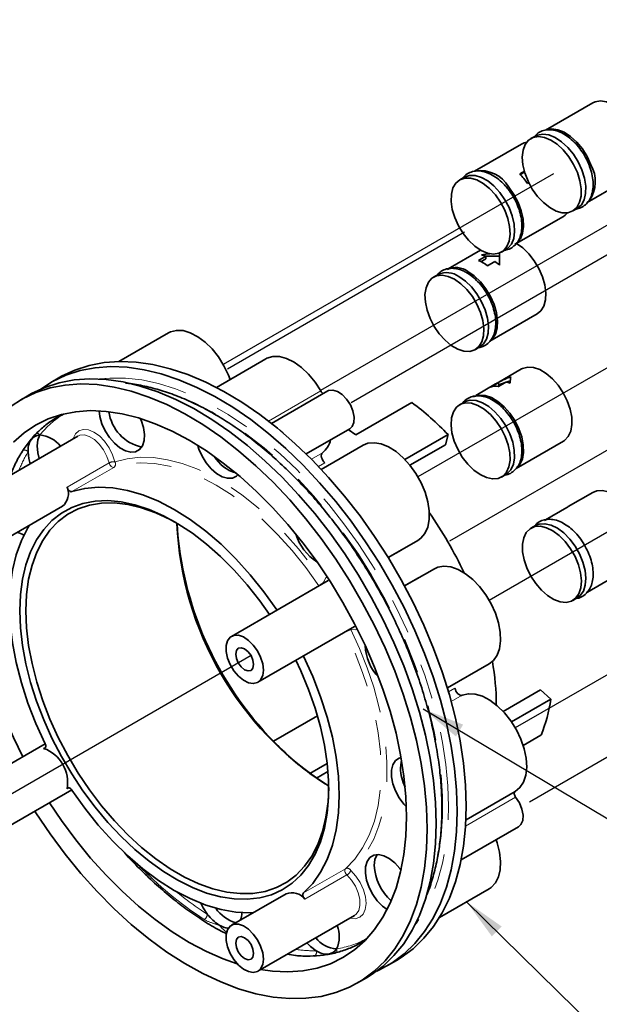
# Model space of a CAD drawing. Extents: x 0.3 to 21.3, y -0.2 to 15.9.
# Drawn here: x 12.2 to 13.8, y 9.4 to 12.2 of the extents above; entities that cross this region are included whole.
import ezdxf

# ---------------------------------------------------------------- set-up
doc = ezdxf.new("R2010")
doc.units = 0
doc.header["$MEASUREMENT"] = 0
doc.linetypes.add('PHANTOM', pattern=[0.5, 0.25, -0.05, 0.05, -0.05, 0.05, -0.05])
doc.layers.get('0').update_dxf_attribs({"color": 1, "linetype": 'CONTINUOUS'})
doc.layers.add('DIM', color=4, linetype='CONTINUOUS')
doc.styles.get("Standard").update_dxf_attribs({"font": 'simplex.shx'})
doc.dimstyles.new('SLDDIMSTYLE0', dxfattribs={"dimtxt": 0.18, "dimasz": 0.12, "dimexe": 0, "dimexo": 0.0625, "dimgap": 0, "dimtad": 0, "dimtih": 1, "dimtoh": 1, "dimdec": 0, "dimrnd": 1e-09, "dimzin": 0, "dimdsep": 46, "dimtxsty": 'Standard', "dimsah": 1, "dimcen": 0.09, "dimadec": 0, "dimazin": 0, "dimtfac": 0.12, "dimtdec": 0, "dimtofl": 0, "dimtmove": 0, "dimatfit": 3, "dimfxl": 0, "dimfrac": 2, "dimtolj": 1, "dimtzin": 0, "dimarcsym": 0})

msp = doc.modelspace()

# ---------------------------------------------------------------- linework, layer by layer
at = {"color": 7, "linetype": 'Continuous', "lineweight": 35}
for p, q in [((13.7955, 11.9953), (13.6606, 11.9174)), ((13.6323, 11.9011), (13.6196, 11.8937)), ((13.5929, 11.8783), (13.4589, 11.8009)), ((13.4297, 11.7841), (13.4169, 11.7767)), ((13.5877, 11.7934), (13.6007, 11.8009)), ((13.6013, 11.7987), (13.5893, 11.7917)), ((13.6135, 11.768), (13.6098, 11.7659)), ((13.7792, 11.7117), (13.8717, 11.7651)), ((13.5776, 11.5953), (13.7116, 11.6727)), ((13.7383, 11.6881), (13.751, 11.6955)), ((13.4763, 11.577), (13.3838, 11.5236)), ((13.4703, 11.547), (13.4916, 11.5593)), ((13.53, 11.5595), (13.4913, 11.5595)), ((13.4916, 11.5593), (13.4916, 11.5521)), ((13.53, 11.5679), (13.53, 11.5337)), ((13.5357, 11.5711), (13.5484, 11.5785)), ((13.4916, 11.5521), (13.4774, 11.5439)), ((13.5172, 11.5446), (13.4959, 11.5323)), ((13.3556, 11.5073), (13.3428, 11.4999)), ((13.5024, 11.3179), (13.6375, 11.3959)), ((12.5887, 11.3418), (12.4475, 11.2603)), ((13.4615, 11.2943), (13.4743, 11.3017)), ((12.8655, 11.2676), (12.7253, 11.1867)), ((13.5929, 11.2391), (13.5231, 11.1988)), ((12.2806, 11.2155), (12.255, 11.2008)), ((13.5192, 11.1966), (13.4627, 11.1639)), ((13.5047, 11.1874), (13.526, 11.1997)), ((13.526, 11.1997), (13.5291, 11.1916)), ((13.5482, 11.2017), (13.5269, 11.1894)), ((13.546, 11.2004), (13.5282, 11.1942)), ((13.5607, 11.2056), (13.5492, 11.2015)), ((12.1953, 11.1663), (12.1698, 11.1516)), ((13.0421, 11.1764), (12.8822, 11.084)), ((13.5291, 11.1916), (13.5255, 11.1895)), ((13.1213, 11.0515), (13.2811, 11.1437)), ((13.4297, 11.1449), (13.4169, 11.1375)), ((12.9804, 10.9974), (13.1042, 11.0689)), ((13.1003, 11.0666), (13.1213, 11.0515)), ((12.3317, 11.0482), (12.0569, 10.8895)), ((13.2613, 10.9817), (13.384, 11.0525)), ((13.3762, 11.0235), (13.384, 11.0525)), ((13.5771, 10.9558), (13.7116, 11.0335)), ((13.1423, 11.0222), (13.0233, 10.9536)), ((13.2756, 10.9654), (13.3762, 11.0235)), ((13.5357, 10.9319), (13.5484, 10.9393)), ((13.7955, 10.8882), (13.7257, 10.8479)), ((12.1322, 10.759), (12.2877, 10.8488)), ((13.7218, 10.8456), (13.6607, 10.8104)), ((13.6323, 10.794), (13.6196, 10.7866)), ((13.2137, 10.703), (13.2983, 10.7519)), ((13.2509, 10.7245), (13.2517, 10.7232)), ((13.3449, 10.6713), (13.2602, 10.6224)), ((13.7799, 10.605), (13.9143, 10.6826)), ((13.0428, 10.6376), (12.768, 10.479)), ((13.2967, 10.6452), (13.2974, 10.6439)), ((13.7383, 10.581), (13.751, 10.5883)), ((12.8973, 10.5536), (12.8969, 10.5542)), ((12.8433, 10.3485), (13.1181, 10.5072)), ((12.9729, 10.4225), (12.9726, 10.4231)), ((13.382, 10.3323), (13.5009, 10.401)), ((13.5408, 10.2655), (13.6466, 10.3266)), ((13.564, 10.2364), (13.6756, 10.3008)), ((13.6756, 10.3008), (13.6466, 10.3266)), ((12.888, 10.1808), (13.0127, 10.2528)), ((13.5975, 10.1687), (13.648, 10.1979)), ((12.2386, 10.1733), (12.0569, 10.0683)), ((12.9909, 10.0895), (13.0402, 10.118)), ((13.0099, 10.076), (13.0425, 10.0948)), ((12.1322, 9.9379), (12.314, 10.0428)), ((13.4349, 9.9576), (13.5745, 10.0382)), ((13.4212, 9.8436), (13.5844, 9.9378)), ((12.9235, 9.7476), (12.768, 9.6578)), ((13.3597, 9.6803), (13.5009, 9.7618)), ((12.8433, 9.5273), (13.1181, 9.686)), ((13.2119, 9.5432), (13.2375, 9.558)), ((13.1267, 9.494), (13.1522, 9.5088))]:
    msp.add_line(p, q, dxfattribs=at)
at = {"color": 8, "linetype": 'PHANTOM', "lineweight": 18}
for p, q in [((12.8737, 11.0907), (13.0222, 11.1764)), ((12.9953, 10.9826), (13.0266, 11.0006)), ((12.3009, 10.903), (12.4202, 10.9719)), ((13.0155, 10.9618), (13.0338, 10.9723)), ((12.4337, 10.9593), (12.3143, 10.8904)), ((13.2145, 10.7018), (13.2517, 10.7232)), ((13.2595, 10.6237), (13.2967, 10.6452)), ((12.8969, 10.5542), (13.0162, 10.623)), ((13.0166, 10.6225), (13.0162, 10.623)), ((13.0314, 10.6311), (13.03, 10.6326)), ((13.1067, 10.5006), (13.1074, 10.4986)), ((13.0922, 10.4914), (12.9729, 10.4225)), ((13.0919, 10.492), (13.0922, 10.4914)), ((13.3852, 10.3214), (13.4035, 10.332)), ((13.3931, 10.2935), (13.4244, 10.3116)), ((12.2342, 10.1608), (12.2398, 10.164)), ((12.3065, 10.0485), (12.3009, 10.0452)), ((13.576, 10.0218), (13.4339, 9.9398)), ((12.9729, 9.7498), (13.0922, 9.8187)), ((13.0963, 9.8008), (12.977, 9.7319))]:
    msp.add_line(p, q, dxfattribs=at)
at = {"color": 7, "linetype": 'Continuous', "lineweight": 35, "flags": 128}
for points in [[(13.9276, 11.899), (13.9169, 11.9221), (13.9033, 11.9438), (13.8874, 11.9632), (13.87, 11.9792), (13.8519, 11.9911), (13.8339, 11.9985), (13.8169, 12.0009), (13.8017, 11.9982), (13.7955, 11.9953)], [(13.7516, 11.7974), (13.7409, 11.8205), (13.7273, 11.8422), (13.7114, 11.8616), (13.694, 11.8776), (13.6759, 11.8895), (13.6579, 11.8969), (13.6409, 11.8993), (13.6257, 11.8966), (13.613, 11.889), (13.6034, 11.8768), (13.5973, 11.8606), (13.595, 11.8411), (13.5966, 11.8193), (13.6021, 11.7961), (13.6112, 11.7728), (13.6234, 11.7502), (13.6383, 11.7296), (13.655, 11.7118), (13.6729, 11.6977), (13.691, 11.688), (13.7086, 11.6831), (13.7248, 11.6832), (13.7388, 11.6884), (13.75, 11.6984), (13.758, 11.7127), (13.7622, 11.7306), (13.7625, 11.7514), (13.7589, 11.774), (13.7516, 11.7974)], [(13.7644, 11.8048), (13.7537, 11.8279), (13.74, 11.8496), (13.7242, 11.8689), (13.7068, 11.885), (13.6887, 11.8969), (13.6707, 11.9043), (13.6537, 11.9067), (13.6385, 11.904), (13.6323, 11.9011)], [(13.79, 11.8196), (13.7792, 11.8427), (13.7656, 11.8644), (13.7497, 11.8837), (13.7323, 11.8997), (13.7142, 11.9117), (13.6963, 11.919), (13.6793, 11.9214), (13.6678, 11.9199)], [(13.5311, 11.741), (13.5144, 11.7591), (13.4967, 11.7735), (13.4785, 11.7836), (13.4608, 11.7889), (13.4445, 11.7892), (13.4303, 11.7844), (13.4297, 11.7841)], [(13.751, 11.6955), (13.7516, 11.6958), (13.7628, 11.7058), (13.7707, 11.72), (13.775, 11.738), (13.7753, 11.7588), (13.7717, 11.7814), (13.7644, 11.8048)], [(13.5183, 11.7336), (13.5017, 11.7517), (13.4839, 11.7661), (13.4657, 11.7762), (13.4481, 11.7815), (13.4317, 11.7818), (13.4175, 11.777), (13.406, 11.7674), (13.3978, 11.7535), (13.3932, 11.7358), (13.3926, 11.7153), (13.3958, 11.6927), (13.4029, 11.6694), (13.4133, 11.6462), (13.4267, 11.6243), (13.4424, 11.6048), (13.4597, 11.5884), (13.4778, 11.5761), (13.4958, 11.5684), (13.5129, 11.5655), (13.5283, 11.5678), (13.5413, 11.575), (13.5512, 11.5868), (13.5576, 11.6027), (13.5602, 11.622), (13.5589, 11.6436), (13.5537, 11.6667), (13.5449, 11.6901), (13.5329, 11.7128), (13.5183, 11.7336)], [(13.574, 11.5932), (13.5796, 11.5971), (13.5895, 11.609), (13.5959, 11.6249), (13.5985, 11.6441), (13.5972, 11.6658), (13.5921, 11.6889), (13.5833, 11.7123), (13.5713, 11.7349), (13.5566, 11.7558)], [(13.5484, 11.5785), (13.554, 11.5824), (13.564, 11.5942), (13.5704, 11.6101), (13.573, 11.6294), (13.5717, 11.651), (13.5665, 11.6741), (13.5577, 11.6975), (13.5457, 11.7202), (13.5311, 11.741)], [(13.7116, 11.6727), (13.7172, 11.6766), (13.7235, 11.683)], [(13.6375, 11.3959), (13.6476, 11.4042), (13.6561, 11.4178), (13.661, 11.4352), (13.662, 11.4556), (13.659, 11.478), (13.6523, 11.5013), (13.6421, 11.5245), (13.6289, 11.5466), (13.6134, 11.5663), (13.5962, 11.583), (13.5781, 11.5957)], [(13.4021, 11.4941), (13.3841, 11.5022), (13.3669, 11.5054), (13.3513, 11.5036), (13.3382, 11.4968), (13.328, 11.4853), (13.3213, 11.4698), (13.3183, 11.4508), (13.3193, 11.4293), (13.3242, 11.4063), (13.3327, 11.3828), (13.3444, 11.3601), (13.3589, 11.339), (13.3753, 11.3207), (13.3931, 11.306), (13.4112, 11.2955), (13.4289, 11.2898), (13.4454, 11.2891), (13.4599, 11.2934), (13.4716, 11.3026), (13.4801, 11.3162), (13.485, 11.3336), (13.486, 11.354), (13.483, 11.3764), (13.4763, 11.3997), (13.4661, 11.4229), (13.4529, 11.445), (13.4374, 11.4648), (13.4202, 11.4814), (13.4021, 11.4941)], [(13.509, 11.3237), (13.51, 11.3248), (13.5185, 11.3384), (13.5233, 11.3558), (13.5243, 11.3761), (13.5214, 11.3985), (13.5147, 11.4219), (13.5045, 11.4451), (13.4913, 11.4671), (13.4757, 11.4869), (13.4585, 11.5035), (13.4405, 11.5162)], [(13.4743, 11.3017), (13.4844, 11.31), (13.4929, 11.3236), (13.4978, 11.341), (13.4987, 11.3614), (13.4958, 11.3837), (13.4891, 11.4071), (13.4789, 11.4303), (13.4657, 11.4523), (13.4502, 11.4721), (13.433, 11.4888), (13.4149, 11.5014)], [(12.5887, 11.3418), (12.5945, 11.3446), (12.6116, 11.3488), (12.6307, 11.3479), (12.6511, 11.3418), (12.6721, 11.3308), (12.6929, 11.3153), (12.7128, 11.2959), (12.731, 11.2732), (12.7468, 11.2481), (12.7598, 11.2215), (12.7645, 11.2094)], [(13.4357, 9.9961), (13.4338, 10.0563), (13.428, 10.1184), (13.4183, 10.1821), (13.4049, 10.2469), (13.3878, 10.3125), (13.3671, 10.3786), (13.3429, 10.4447), (13.3154, 10.5104), (13.2846, 10.5755), (13.2509, 10.6394), (13.2143, 10.702), (13.1752, 10.7627), (13.1336, 10.8212), (13.0899, 10.8773), (13.0444, 10.9306), (12.9971, 10.9807), (12.9485, 11.0275), (12.8989, 11.0706), (12.8484, 11.1097), (12.7974, 11.1447), (12.7462, 11.1754), (12.6951, 11.2016), (12.6443, 11.2231), (12.5942, 11.2398), (12.545, 11.2516), (12.4971, 11.2585), (12.4507, 11.2603), (12.406, 11.2572), (12.3633, 11.2491), (12.323, 11.236), (12.2851, 11.2181), (12.2806, 11.2155)], [(12.8655, 11.2676), (12.8685, 11.2693), (12.8854, 11.2744), (12.9044, 11.2742), (12.9249, 11.2688), (12.9461, 11.2584), (12.9671, 11.2433), (12.9874, 11.2241), (13.0059, 11.2016), (13.0222, 11.1764)], [(13.4101, 9.9814), (13.4082, 10.0416), (13.4024, 10.1037), (13.3928, 10.1673), (13.3793, 10.2321), (13.3622, 10.2978), (13.3415, 10.3638), (13.3173, 10.4299), (13.2898, 10.4957), (13.2591, 10.5607), (13.2253, 10.6247), (13.1888, 10.6872), (13.1496, 10.7479), (13.1081, 10.8065), (13.0644, 10.8626), (13.0188, 10.9158), (12.9716, 10.966), (12.923, 11.0127), (12.8733, 11.0558), (12.8228, 11.095), (12.7718, 11.13), (12.7206, 11.1607), (12.6695, 11.1868), (12.6188, 11.2083), (12.5686, 11.225), (12.5195, 11.2368), (12.4715, 11.2437), (12.4251, 11.2456), (12.3804, 11.2424), (12.3378, 11.2343), (12.2974, 11.2213), (12.2595, 11.2033), (12.2261, 11.182)], [(13.6103, 11.2445), (13.5957, 11.2406), (13.5929, 11.2391)], [(13.7116, 11.0335), (13.7153, 11.0359), (13.7257, 11.047), (13.7328, 11.0622), (13.736, 11.081), (13.7354, 11.1023), (13.7308, 11.1252), (13.7226, 11.1487), (13.7111, 11.1715), (13.6969, 11.1927), (13.6805, 11.2113), (13.6629, 11.2264), (13.6447, 11.2372), (13.6269, 11.2434), (13.6103, 11.2445)], [(13.3249, 9.9322), (13.323, 9.9924), (13.3172, 10.0545), (13.3075, 10.1181), (13.2941, 10.1829), (13.277, 10.2486), (13.2563, 10.3146), (13.2321, 10.3807), (13.2046, 10.4465), (13.1738, 10.5115), (13.1401, 10.5755), (13.1035, 10.638), (13.0644, 10.6987), (13.0228, 10.7573), (12.9791, 10.8134), (12.9336, 10.8666), (12.8863, 10.9168), (12.8378, 10.9635), (12.7881, 11.0066), (12.7376, 11.0458), (12.6866, 11.0808), (12.6354, 11.1115), (12.5843, 11.1376), (12.5335, 11.1591), (12.4834, 11.1758), (12.4343, 11.1876), (12.3863, 11.1945), (12.3399, 11.1964), (12.2952, 11.1932), (12.2526, 11.1851), (12.2122, 11.1721), (12.1743, 11.1541), (12.1391, 11.1315)], [(13.3505, 9.9469), (13.3485, 10.0071), (13.3427, 10.0692), (13.3331, 10.1329), (13.3197, 10.1977), (13.3026, 10.2633), (13.2819, 10.3294), (13.2577, 10.3955), (13.2301, 10.4612), (13.1994, 10.5263), (13.1657, 10.5902), (13.1291, 10.6528), (13.09, 10.7135), (13.0484, 10.772), (13.0047, 10.8281), (12.9591, 10.8814), (12.9119, 10.9315), (12.8633, 10.9783), (12.8136, 11.0214), (12.7632, 11.0605), (12.7122, 11.0955), (12.661, 11.1262), (12.6099, 11.1524), (12.5591, 11.1739), (12.509, 11.1906), (12.4598, 11.2024), (12.4119, 11.2093), (12.3654, 11.2111), (12.3208, 11.208), (12.2781, 11.1999), (12.2377, 11.1868), (12.1999, 11.1689), (12.1953, 11.1663)], [(13.1042, 11.0689), (13.1111, 11.0752), (13.116, 11.087), (13.1168, 11.1023), (13.1134, 11.1196), (13.1061, 11.1371), (13.0956, 11.1533), (13.0829, 11.1664), (13.0692, 11.1754), (13.056, 11.1792), (13.0444, 11.1775), (13.0421, 11.1764)], [(13.4343, 11.1429), (13.4197, 11.139), (13.4077, 11.1302), (13.3989, 11.1169), (13.3937, 11.0998), (13.3924, 11.0796), (13.395, 11.0574), (13.4014, 11.0341), (13.4113, 11.0108), (13.4243, 10.9886), (13.4397, 10.9686), (13.4568, 10.9517), (13.4748, 10.9387), (13.4929, 10.9301), (13.5102, 10.9265), (13.5259, 10.9279), (13.5393, 10.9343), (13.5497, 10.9454), (13.5568, 10.9606), (13.56, 10.9794), (13.5594, 11.0007), (13.5548, 11.0236), (13.5466, 11.0471), (13.5351, 11.0699), (13.5209, 11.0911), (13.5045, 11.1097), (13.4869, 11.1248), (13.4687, 11.1356), (13.4509, 11.1418), (13.4343, 11.1429)], [(13.4471, 11.1503), (13.4325, 11.1463), (13.4297, 11.1449)], [(13.5484, 10.9393), (13.5521, 10.9416), (13.5625, 10.9527), (13.5696, 10.968), (13.5728, 10.9868), (13.5722, 11.0081), (13.5676, 11.031), (13.5594, 11.0544), (13.5479, 11.0773), (13.5337, 11.0985), (13.5173, 11.1171), (13.4997, 11.1321), (13.4815, 11.143), (13.4637, 11.1491), (13.4471, 11.1503)], [(13.4727, 11.165), (13.458, 11.1611), (13.4553, 11.1597)], [(13.5816, 10.9597), (13.5881, 10.9675), (13.5951, 10.9828), (13.5984, 11.0015), (13.5977, 11.0228), (13.5932, 11.0458), (13.585, 11.0692), (13.5735, 11.0921), (13.5592, 11.1133), (13.5429, 11.1318), (13.5252, 11.1469), (13.5071, 11.1578), (13.4893, 11.1639), (13.4727, 11.165)], [(13.2661, 9.9661), (13.2642, 10.0232), (13.2585, 10.0821), (13.249, 10.1425), (13.2359, 10.204), (13.2191, 10.2663), (13.1988, 10.3289), (13.1751, 10.3915), (13.1481, 10.4536), (13.1181, 10.515), (13.0851, 10.5751), (13.0495, 10.6337), (13.0114, 10.6904), (12.9711, 10.7448), (12.9287, 10.7966), (12.8847, 10.8455), (12.8392, 10.8912), (12.7925, 10.9333), (12.7449, 10.9717), (12.6967, 11.0061), (12.6482, 11.0363), (12.5997, 11.0621), (12.5516, 11.0833), (12.504, 11.0999), (12.4573, 11.1116), (12.4118, 11.1185), (12.3677, 11.1205), (12.3254, 11.1175), (12.285, 11.1097), (12.2469, 11.097), (12.2113, 11.0795), (12.1784, 11.0574), (12.1484, 11.0308)], [(12.509, 11.0983), (12.5113, 11.0932), (12.5179, 11.0727), (12.5209, 11.053), (12.52, 11.0353), (12.5152, 11.0206), (12.5068, 11.0098), (12.4955, 11.0037), (12.4817, 11.0024), (12.4665, 11.0062), (12.4507, 11.0148), (12.4352, 11.0277), (12.421, 11.0441), (12.409, 11.063), (12.3999, 11.0832), (12.3942, 11.1036), (12.3924, 11.12)], [(12.2153, 11.0202), (12.2173, 11.0376), (12.2232, 11.0514)], [(13.1423, 11.0222), (13.1561, 11.0278), (13.1743, 11.0295), (13.1941, 11.026), (13.2149, 11.0175), (13.2359, 11.0042), (13.2564, 10.9867), (13.2755, 10.9656), (13.2926, 10.9416), (13.3071, 10.9157), (13.3184, 10.8887), (13.3262, 10.8616), (13.3302, 10.8355), (13.3301, 10.8113), (13.3261, 10.7898), (13.3183, 10.7718), (13.3068, 10.758), (13.2983, 10.7519)], [(12.196, 10.9698), (12.1921, 10.9841), (12.1898, 11.0036)], [(12.2216, 10.9846), (12.2173, 11.0006), (12.2153, 11.0202)], [(12.7864, 10.9384), (12.7824, 10.9347), (12.7707, 10.9291), (12.7567, 10.9285), (12.7414, 10.9329), (12.7255, 10.942), (12.7102, 10.9554), (12.6962, 10.9721), (12.6845, 10.9912), (12.6758, 11.0115), (12.6728, 11.0216)], [(13.0266, 11.0006), (13.0248, 10.9985), (13.0237, 10.9955), (13.0235, 10.9917), (13.0242, 10.9876), (13.0257, 10.9833), (13.0279, 10.9791), (13.0306, 10.9754), (13.0338, 10.9723)], [(12.3143, 10.8904), (12.3126, 10.8902), (12.3106, 10.8906), (12.3086, 10.8917), (12.3065, 10.8933), (12.3047, 10.8953), (12.303, 10.8977), (12.3018, 10.9003), (12.3009, 10.903)], [(12.8969, 10.5542), (12.8604, 10.6054), (12.8216, 10.6539), (12.7808, 10.6991), (12.7385, 10.7406), (12.6949, 10.7781), (12.6504, 10.8111), (12.6056, 10.8395), (12.5608, 10.8629), (12.5164, 10.8811), (12.4728, 10.894), (12.4304, 10.9014), (12.3896, 10.9033), (12.3508, 10.8996), (12.3143, 10.8904)], [(13.9143, 10.6826), (13.9226, 10.689), (13.9317, 10.7019), (13.9372, 10.7187), (13.9388, 10.7387), (13.9365, 10.7608), (13.9304, 10.7841), (13.9208, 10.8074), (13.9081, 10.8297), (13.8929, 10.8499), (13.8759, 10.8671), (13.8579, 10.8805), (13.8398, 10.8894), (13.8224, 10.8935), (13.8065, 10.8925), (13.7955, 10.8882)], [(12.1667, 10.5516), (12.1686, 10.5979), (12.1744, 10.6416), (12.184, 10.6823), (12.1972, 10.7197), (12.2141, 10.7533), (12.2344, 10.7829), (12.2579, 10.8082), (12.2845, 10.8291), (12.314, 10.8453), (12.346, 10.8567), (12.3802, 10.8632), (12.4165, 10.8647), (12.4544, 10.8613), (12.4937, 10.8529), (12.5339, 10.8396), (12.5748, 10.8216), (12.6159, 10.799), (12.6569, 10.7719), (12.6975, 10.7407), (12.7373, 10.7056), (12.776, 10.667), (12.8131, 10.6251), (12.8484, 10.5803), (12.876, 10.5413)], [(12.61, 10.8025), (12.5937, 10.8114), (12.5529, 10.8304), (12.5127, 10.8447), (12.4734, 10.854), (12.4353, 10.8584), (12.3989, 10.8578), (12.3645, 10.8521), (12.3323, 10.8414), (12.3027, 10.8259), (12.2758, 10.8056), (12.2521, 10.7808), (12.2316, 10.7517), (12.2146, 10.7185), (12.2012, 10.6815), (12.1915, 10.6411), (12.1857, 10.5977), (12.1838, 10.5516)], [(12.0456, 10.8282), (12.038, 10.7867), (12.0323, 10.7344), (12.0303, 10.6795), (12.0323, 10.6224), (12.038, 10.5635), (12.0474, 10.5031), (12.0606, 10.4416), (12.0774, 10.3793), (12.0977, 10.3167), (12.1214, 10.2541), (12.1484, 10.192), (12.1753, 10.1367)], [(13.6707, 10.8135), (13.6689, 10.8131), (13.6579, 10.8087)], [(12.1939, 10.7946), (12.1896, 10.7878), (12.1709, 10.7515), (12.1561, 10.7111), (12.1455, 10.6669), (12.139, 10.6193), (12.1369, 10.5688), (12.139, 10.5158), (12.1455, 10.4608), (12.1561, 10.4043), (12.1709, 10.3468), (12.1896, 10.2889), (12.2122, 10.2311), (12.2384, 10.1739)], [(13.6062, 10.7742), (13.5989, 10.7593), (13.5953, 10.7408), (13.5956, 10.7196), (13.5999, 10.6968), (13.6078, 10.6734), (13.619, 10.6504), (13.6331, 10.629), (13.6492, 10.6102), (13.6668, 10.5948), (13.685, 10.5836), (13.7028, 10.5771), (13.7196, 10.5755), (13.7344, 10.579), (13.7466, 10.5874), (13.7557, 10.6003), (13.7612, 10.6172), (13.7628, 10.6371), (13.7606, 10.6592), (13.7544, 10.6825), (13.7448, 10.7058), (13.7321, 10.7281), (13.7169, 10.7483), (13.6999, 10.7655), (13.6819, 10.7789), (13.6638, 10.7878), (13.6464, 10.7919), (13.6306, 10.7909), (13.6169, 10.7849), (13.6062, 10.7742)], [(13.751, 10.5883), (13.7594, 10.5948), (13.7685, 10.6077), (13.774, 10.6245), (13.7756, 10.6445), (13.7733, 10.6666), (13.7672, 10.6898), (13.7576, 10.7132), (13.7449, 10.7355), (13.7297, 10.7557), (13.7127, 10.7729), (13.6947, 10.7863), (13.6766, 10.7952), (13.6592, 10.7993), (13.6433, 10.7983), (13.6323, 10.794)], [(13.3449, 10.6713), (13.3544, 10.6756), (13.3721, 10.6786), (13.3916, 10.6764), (13.4122, 10.6692), (13.4332, 10.6571), (13.4539, 10.6406), (13.4734, 10.6203), (13.4911, 10.597), (13.5063, 10.5715), (13.5185, 10.5447), (13.5272, 10.5176), (13.5322, 10.4911), (13.5331, 10.4663), (13.5301, 10.444), (13.5232, 10.4251), (13.5127, 10.4102), (13.5009, 10.401)], [(13.7766, 10.6031), (13.785, 10.6096), (13.7864, 10.611)], [(12.9513, 10.4109), (12.9655, 10.3806), (12.9874, 10.3278), (13.006, 10.2746), (13.0211, 10.2217), (13.0325, 10.1695), (13.0402, 10.1184), (13.044, 10.0689), (13.044, 10.0213), (13.0402, 9.9763), (13.0325, 9.934), (13.0211, 9.895), (13.006, 9.8595), (12.9874, 9.8278), (12.9655, 9.8003), (12.9404, 9.7772), (12.9123, 9.7586), (12.8816, 9.7448), (12.8484, 9.7358), (12.8131, 9.7318), (12.776, 9.7328), (12.7373, 9.7387), (12.6975, 9.7495), (12.6569, 9.7652), (12.6159, 9.7856), (12.5748, 9.8104), (12.5339, 9.8396), (12.4937, 9.8728), (12.4544, 9.9097), (12.4165, 9.95), (12.3802, 9.9934), (12.346, 10.0395), (12.314, 10.0878), (12.2845, 10.138), (12.2579, 10.1896), (12.2344, 10.2421), (12.2141, 10.2952), (12.1972, 10.3483), (12.184, 10.4009), (12.1744, 10.4526), (12.1686, 10.503), (12.1667, 10.5516), (12.1667, 10.5516)], [(12.1838, 10.5516), (12.1857, 10.5032), (12.1915, 10.453), (12.2012, 10.4015), (12.2146, 10.3491), (12.2316, 10.2962), (12.2521, 10.2434), (12.2758, 10.1912), (12.3027, 10.14), (12.3323, 10.0902), (12.3645, 10.0424), (12.3989, 9.9969), (12.4353, 9.9543), (12.4734, 9.9147), (12.5127, 9.8787), (12.5529, 9.8465), (12.5937, 9.8185), (12.6346, 9.7949), (12.6754, 9.7758), (12.7156, 9.7616), (12.7549, 9.7522), (12.7929, 9.7478), (12.8293, 9.7485), (12.8638, 9.7542), (12.896, 9.7648), (12.9256, 9.7803), (12.9524, 9.8006), (12.9762, 9.8254), (12.9967, 9.8546), (13.0137, 9.8878), (13.0271, 9.9247), (13.0367, 9.9651), (13.0426, 10.0085), (13.0445, 10.0498)], [(12.8589, 10.383), (12.8569, 10.4007), (12.8511, 10.4194), (12.842, 10.4377), (12.8301, 10.4542), (12.8165, 10.4677), (12.802, 10.4772), (12.7878, 10.482), (12.7749, 10.4817), (12.7643, 10.4764), (12.7568, 10.4664), (12.7529, 10.4526), (12.7529, 10.4358), (12.7568, 10.4174), (12.7643, 10.3988), (12.7749, 10.3812), (12.7878, 10.3661), (12.802, 10.3545), (12.8165, 10.3473), (12.8301, 10.345), (12.842, 10.3478), (12.8511, 10.3555), (12.8569, 10.3675), (12.8589, 10.383)], [(12.8312, 10.399), (12.8293, 10.4114), (12.8237, 10.4242), (12.8154, 10.4354), (12.8056, 10.4433), (12.7958, 10.4467), (12.7876, 10.445), (12.782, 10.4387), (12.7801, 10.4285), (12.782, 10.4161), (12.7876, 10.4033), (12.7958, 10.3921), (12.8056, 10.3842), (12.8154, 10.3808), (12.8237, 10.3824), (12.8293, 10.3888), (12.8312, 10.399)], [(12.9729, 9.7498), (12.999, 9.7768), (13.0216, 9.8086), (13.0404, 9.8449), (13.0551, 9.8853), (13.0658, 9.9295), (13.0722, 9.9771), (13.0743, 10.0276), (13.0722, 10.0806), (13.0658, 10.1356), (13.0551, 10.1921), (13.0404, 10.2496), (13.0216, 10.3075), (12.999, 10.3653), (12.9729, 10.4225)], [(13.4035, 10.332), (13.4046, 10.3277), (13.4064, 10.3234), (13.4089, 10.3195), (13.4119, 10.316), (13.4152, 10.3134), (13.4185, 10.3117), (13.4217, 10.3111), (13.4244, 10.3116)], [(13.4244, 10.3116), (13.4417, 10.3159), (13.461, 10.315), (13.4816, 10.3088), (13.5029, 10.2977), (13.5239, 10.2819), (13.5439, 10.2621), (13.5621, 10.2391), (13.578, 10.2137), (13.5909, 10.1867), (13.6003, 10.1593), (13.6058, 10.1324), (13.6074, 10.1071), (13.6049, 10.0842), (13.5984, 10.0646), (13.5881, 10.0491), (13.5745, 10.0382)], [(12.2384, 10.1739), (12.2394, 10.1712), (12.2401, 10.1686), (12.2402, 10.1661), (12.2398, 10.164), (12.239, 10.1623), (12.2377, 10.1612), (12.2361, 10.1606), (12.2342, 10.1608)], [(13.2656, 9.9947), (13.2584, 10.0023), (13.2452, 10.02), (13.2345, 10.0397), (13.227, 10.0602), (13.2231, 10.0802), (13.2231, 10.0985), (13.227, 10.114), (13.2345, 10.1258), (13.2452, 10.1331), (13.2505, 10.1347)], [(13.2482, 10.1044), (13.2502, 10.1217), (13.2518, 10.1268)], [(12.9909, 10.0895), (13.0323, 10.0612), (13.0445, 10.0537)], [(12.3009, 10.0452), (12.3018, 10.0469), (12.303, 10.048), (12.3047, 10.0486), (12.3065, 10.0485), (12.3086, 10.0477), (12.3106, 10.0464), (12.3126, 10.0445), (12.3143, 10.0423)], [(12.3143, 10.0423), (12.3508, 9.991), (12.3896, 9.9425), (12.4304, 9.8973), (12.4728, 9.8558), (12.5164, 9.8183), (12.5608, 9.7853), (12.6056, 9.7569), (12.6504, 9.7335), (12.6949, 9.7153), (12.7385, 9.7024), (12.7808, 9.695), (12.8216, 9.6931), (12.8296, 9.6934)], [(13.5745, 10.0382), (13.5732, 10.0372), (13.5724, 10.0356), (13.572, 10.0337), (13.572, 10.0315), (13.5724, 10.029), (13.5733, 10.0265), (13.5745, 10.0241), (13.576, 10.0218)], [(13.5844, 9.9378), (13.5911, 9.9439), (13.5961, 9.9556), (13.597, 9.9709), (13.5937, 9.9881), (13.5865, 10.0056), (13.576, 10.0218)], [(12.2506, 10.0062), (12.285, 9.9552), (12.3254, 9.9008), (12.3677, 9.849), (12.4118, 9.8001), (12.4573, 9.7544), (12.504, 9.7123), (12.5516, 9.6739), (12.5997, 9.6395), (12.6482, 9.6093), (12.6967, 9.5835), (12.7449, 9.5623), (12.7847, 9.5481)], [(13.2375, 9.558), (13.2509, 9.5662), (13.2846, 9.5912), (13.3154, 9.6208), (13.3429, 9.6547), (13.3671, 9.6929), (13.3878, 9.735), (13.4049, 9.7809), (13.4183, 9.8302), (13.428, 9.8827), (13.4338, 9.9381), (13.4357, 9.9961)], [(12.2089, 9.9821), (12.2122, 9.977), (12.2526, 9.9173), (12.2952, 9.8599), (12.3399, 9.8052), (12.3863, 9.7535), (12.4343, 9.705), (12.4834, 9.6601), (12.5335, 9.6189), (12.5843, 9.5818), (12.6354, 9.5489), (12.6866, 9.5205), (12.7376, 9.4966), (12.7881, 9.4775), (12.8378, 9.4633), (12.8863, 9.4539), (12.9336, 9.4495), (12.9791, 9.4502), (13.0228, 9.4558), (13.0644, 9.4664), (13.1035, 9.4819), (13.1401, 9.5022), (13.1738, 9.5272), (13.2046, 9.5568), (13.2321, 9.5908), (13.2563, 9.6289), (13.277, 9.6711), (13.2941, 9.7169), (13.3075, 9.7663), (13.3172, 9.8188), (13.323, 9.8742), (13.3249, 9.9322)], [(12.851, 9.5318), (12.8847, 9.5271), (12.9287, 9.5251), (12.9711, 9.5281), (13.0114, 9.5359), (13.0495, 9.5486), (13.0851, 9.5661), (13.1181, 9.5882), (13.1481, 9.6148), (13.1751, 9.6459), (13.1988, 9.6811), (13.2191, 9.7202), (13.2359, 9.7631), (13.249, 9.8094), (13.2585, 9.8589), (13.2642, 9.9112), (13.2661, 9.9661)], [(13.1811, 9.5276), (13.1888, 9.5311), (13.2253, 9.5514), (13.2591, 9.5764), (13.2898, 9.606), (13.3173, 9.64), (13.3415, 9.6781), (13.3622, 9.7203), (13.3793, 9.7661), (13.3928, 9.8155), (13.4024, 9.868), (13.4082, 9.9234), (13.4101, 9.9814)], [(13.1522, 9.5088), (13.1657, 9.517), (13.1994, 9.542), (13.2301, 9.5716), (13.2577, 9.6055), (13.2819, 9.6437), (13.3026, 9.6858), (13.3197, 9.7317), (13.3331, 9.781), (13.3427, 9.8335), (13.3485, 9.8889), (13.3505, 9.9469)], [(13.5202, 9.9008), (13.5232, 9.8922), (13.5301, 9.8653), (13.5331, 9.8395), (13.5322, 9.8158), (13.5272, 9.7951), (13.5185, 9.778), (13.5063, 9.7653), (13.5009, 9.7618)], [(13.2106, 9.7027), (13.1974, 9.7124), (13.1826, 9.7275), (13.1696, 9.7455), (13.1593, 9.7654), (13.1522, 9.7858), (13.1488, 9.8057), (13.1492, 9.8237), (13.1536, 9.8388), (13.1615, 9.8501), (13.1725, 9.8569), (13.186, 9.8587), (13.2011, 9.8555), (13.2169, 9.8474), (13.2325, 9.835), (13.2469, 9.819), (13.2502, 9.8145)], [(13.174, 9.8276), (13.1761, 9.8449), (13.1819, 9.8587)], [(12.977, 9.7319), (12.9751, 9.734), (12.9735, 9.7364), (12.9722, 9.739), (12.9714, 9.7417), (12.971, 9.7442), (12.9712, 9.7465), (12.9718, 9.7484), (12.9729, 9.7498)], [(12.6999, 9.6888), (12.6875, 9.7073), (12.6808, 9.7205)], [(12.8589, 9.5618), (12.8569, 9.5796), (12.8511, 9.5983), (12.842, 9.6165), (12.8301, 9.633), (12.8165, 9.6465), (12.802, 9.656), (12.7878, 9.6608), (12.7749, 9.6606), (12.7643, 9.6553), (12.7568, 9.6453), (12.7529, 9.6314), (12.7529, 9.6147), (12.7568, 9.5963), (12.7643, 9.5776), (12.7749, 9.5601), (12.7878, 9.5449), (12.802, 9.5333), (12.8165, 9.5261), (12.8301, 9.5238), (12.842, 9.5266), (12.8511, 9.5343), (12.8569, 9.5464), (12.8589, 9.5618)], [(12.8312, 9.5778), (12.8293, 9.5902), (12.8237, 9.603), (12.8154, 9.6142), (12.8056, 9.6221), (12.7958, 9.6255), (12.7876, 9.6239), (12.782, 9.6175), (12.7801, 9.6073), (12.782, 9.5949), (12.7876, 9.5821), (12.7958, 9.571), (12.8056, 9.5631), (12.8154, 9.5597), (12.8237, 9.5613), (12.8293, 9.5676), (12.8312, 9.5778)], [(13.0086, 9.5853), (12.9929, 9.5971), (12.9824, 9.6077)]]:
    msp.add_lwpolyline(points, dxfattribs=at)
at = {"color": 8, "linetype": 'PHANTOM', "lineweight": 18, "flags": 128}
for points in [[(12.3931, 11.2106), (12.422, 11.2132), (12.4668, 11.213), (12.5131, 11.2078), (12.5607, 11.1977), (12.6093, 11.1828), (12.6587, 11.1631), (12.7085, 11.1387), (12.7584, 11.1099), (12.8082, 11.0767), (12.8576, 11.0394), (12.9062, 10.9982), (12.9538, 10.9533), (13.0002, 10.905), (13.0449, 10.8536), (13.0878, 10.7993), (13.1287, 10.7426), (13.1672, 10.6836), (13.2032, 10.6229), (13.2364, 10.5606), (13.2667, 10.4973), (13.2939, 10.4332), (13.3177, 10.3688), (13.3382, 10.3043), (13.355, 10.2403), (13.3683, 10.1771), (13.3778, 10.115), (13.3835, 10.0544), (13.3854, 9.9956), (13.3835, 9.9391), (13.3778, 9.8851), (13.3683, 9.834), (13.355, 9.786), (13.3382, 9.7415), (13.3177, 9.7006), (13.2939, 9.6638), (13.2895, 9.6579)], [(13.3515, 9.8365), (13.3563, 9.8594), (13.364, 9.9119), (13.3679, 9.9671), (13.3679, 10.0247), (13.364, 10.0844), (13.3563, 10.1458), (13.3448, 10.2085), (13.3296, 10.2722), (13.3107, 10.3364), (13.2883, 10.4008), (13.2625, 10.465), (13.2335, 10.5287), (13.2014, 10.5913), (13.1665, 10.6526), (13.1289, 10.7122), (13.0889, 10.7697), (13.0467, 10.8248), (13.0025, 10.8772), (12.9567, 10.9264), (12.9095, 10.9724), (12.8611, 11.0146), (12.812, 11.053), (12.7623, 11.0873), (12.7125, 11.1172), (12.6626, 11.1426), (12.6132, 11.1633), (12.5829, 11.1738)], [(12.3181, 11.0403), (12.3184, 11.0414), (12.3245, 11.0546), (12.3342, 11.0635), (12.3467, 11.0674), (12.3613, 11.0661), (12.377, 11.0597), (12.3927, 11.0486), (12.4074, 11.0335), (12.4203, 11.0153), (12.4303, 10.9954), (12.4369, 10.975)], [(12.8983, 11.071), (12.9069, 11.0648), (12.9148, 11.0573)], [(12.4202, 10.9719), (12.414, 10.9906), (12.4045, 11.0088), (12.3924, 11.0251), (12.3786, 11.0382), (12.364, 11.0472), (12.3499, 11.0514), (12.3372, 11.0505), (12.3317, 11.0482)], [(12.4202, 10.9719), (12.4211, 10.9692), (12.4224, 10.9666), (12.424, 10.9642), (12.4259, 10.9621), (12.4279, 10.9605), (12.4299, 10.9595), (12.4319, 10.9591), (12.4337, 10.9593)], [(13.0162, 10.623), (12.9797, 10.6743), (12.9409, 10.7228), (12.9002, 10.768), (12.8578, 10.8095), (12.8142, 10.8469), (12.7698, 10.88), (12.7249, 10.9084), (12.6801, 10.9318), (12.6357, 10.95), (12.5921, 10.9629), (12.5497, 10.9703), (12.5089, 10.9722), (12.4701, 10.9685), (12.4337, 10.9593)], [(12.4369, 10.975), (12.4715, 10.9839), (12.5081, 10.9879), (12.5466, 10.987), (12.5865, 10.9812), (12.6277, 10.9705), (12.6696, 10.955), (12.7121, 10.9349), (12.7548, 10.9103), (12.7973, 10.8813), (12.8392, 10.8483), (12.8804, 10.8115), (12.9203, 10.7712), (12.9588, 10.7277), (12.9954, 10.6814), (13.03, 10.6326)], [(13.03, 10.6326), (13.0366, 10.6454), (13.0397, 10.6488)], [(13.046, 10.6392), (13.0453, 10.6389), (13.0428, 10.6376)], [(13.1263, 10.4989), (13.1218, 10.4979), (13.1074, 10.4986)], [(13.1074, 10.4986), (13.1324, 10.4442), (13.1542, 10.3893), (13.1726, 10.3343), (13.1875, 10.2795), (13.1988, 10.2255), (13.2064, 10.1726), (13.2102, 10.1214), (13.2102, 10.0721), (13.2064, 10.0253), (13.1988, 9.9812), (13.1875, 9.9402), (13.1726, 9.9027), (13.1542, 9.8689), (13.1324, 9.8392), (13.1074, 9.8137)], [(13.1181, 10.5072), (13.1205, 10.5087), (13.1211, 10.5091)], [(13.0922, 9.8187), (13.1184, 9.8457), (13.1409, 9.8775), (13.1597, 9.9138), (13.1744, 9.9542), (13.1851, 9.9984), (13.1915, 10.046), (13.1937, 10.0965), (13.1915, 10.1495), (13.1851, 10.2045), (13.1744, 10.261), (13.1597, 10.3185), (13.1409, 10.3764), (13.1184, 10.4342), (13.0922, 10.4914)], [(13.0922, 9.8187), (13.0911, 9.8173), (13.0905, 9.8154), (13.0904, 9.8131), (13.0907, 9.8106), (13.0916, 9.8079), (13.0928, 9.8053), (13.0944, 9.8029), (13.0963, 9.8008)], [(13.1181, 9.686), (13.1229, 9.6896), (13.1301, 9.7001), (13.1335, 9.7145), (13.1329, 9.7316), (13.1285, 9.7501), (13.1205, 9.7688), (13.1095, 9.7861), (13.0963, 9.8008)], [(13.1074, 9.8137), (13.1218, 9.7978), (13.134, 9.7791), (13.1433, 9.7589), (13.149, 9.7386), (13.1508, 9.7194), (13.1485, 9.7026), (13.1424, 9.6894), (13.1327, 9.6805), (13.1202, 9.6766), (13.1056, 9.6779), (13.1045, 9.6781)]]:
    msp.add_lwpolyline(points, dxfattribs=at)
at = {"color": 7, "linetype": 'Continuous', "lineweight": 35}
for centre, radius, start, end in [((13.6136, 11.8422), 0.0416, 98.0656, 119.7241), ((13.705, 11.772), 0.0973, 325.7291, 29.2502), ((13.4756, 11.7092), 0.0935, 29.9075, 99.2006), ((13.4504, 11.6604), 0.1911, 33.4899, 44.0992), ((13.4629, 11.4883), 0.0766, 68.0114, 78.0162), ((13.4278, 11.4439), 0.1116, 52.4013, 67.6041), ((13.4259, 11.4241), 0.1512, 46.4862, 52.8441), ((13.3803, 11.4541), 0.0587, 53.8182, 114.8713), ((13.4058, 11.4688), 0.0587, 53.8182, 114.8713), ((13.5392, 11.1619), 0.04, 109.242, 119.9734), ((13.5391, 11.1333), 0.069, 71.6985, 82.434), ((13.0358, 11.1833), 0.0153, 206.6451, 246.6144), ((13.52, 11.1417), 0.0482, 81.7691, 108.45), ((12.7562, 10.4482), 0.8713, 43.91, 52.9628), ((12.5367, 11.1324), 0.1177, 187.2067, 258.4657), ((12.2467, 11.0073), 0.057, 147.896, 183.7586), ((12.2244, 11.0197), 0.0317, 92.0256, 145.4887), ((12.217, 10.9703), 0.0813, 37.0956, 85.5493), ((12.9851, 11.0528), 0.0667, 308.504, 346.8231), ((12.8096, 11.0448), 0.1054, 210.9283, 253.888), ((12.258, 10.8847), 0.0466, 309.5988, 23.0327), ((12.3942, 10.1761), 1.1425, 25.0352, 34.9663), ((13.7416, 10.8113), 0.0396, 115.2766, 119.9958), ((13.5447, 10.8404), 0.9324, 182.5088, 237.4858), ((13.5806, 10.8584), 0.969, 183.4237, 224.373), ((12.1466, 10.7106), 0.0645, 60.8135, 79.6463), ((13.0857, 10.8095), 0.1401, 196.6505, 237.7399), ((13.2885, 10.4583), 0.1401, 182.264, 223.3439), ((12.7999, 10.2828), 0.721, 0.1221, 9.9659), ((13.2729, 10.3536), 0.4062, 337.4648, 352.5375), ((12.1985, 10.0631), 0.1039, 350.0833, 69.9167), ((13.4786, 10.7432), 0.8156, 223.6002, 233.2727), ((13.3758, 10.1082), 0.1276, 181.7466, 206.9618), ((13.3152, 9.8342), 0.1413, 182.7084, 228.9399), ((12.9393, 9.7022), 0.0481, 38.2275, 109.1408), ((12.7955, 9.761), 0.1198, 217.0665, 238.8118), ((12.8082, 9.7638), 0.1025, 214.1289, 254.3728), ((12.7332, 9.6945), 0.0646, 340.4964, 359.2118), ((12.7653, 9.7108), 0.0612, 238.6198, 264.4347), ((12.9934, 9.6256), 0.0813, 334.4585, 22.9136), ((13.0725, 9.6709), 0.0807, 216.9056, 265.8267), ((13.0403, 9.6327), 0.057, 236.2433, 272.1125), ((13.0399, 9.6073), 0.0317, 274.5222, 327.9849)]:
    msp.add_arc(centre, radius, start, end, dxfattribs=at)
at = {"color": 8, "linetype": 'PHANTOM', "lineweight": 18}
for centre, radius, start, end in [((12.4534, 10.8595), 0.2996, 122.8672, 140.184), ((12.2116, 11.0427), 0.0145, 36.6163, 78.1364), ((12.546, 10.796), 0.4123, 149.7714, 157.8664), ((12.1792, 10.9952), 0.0135, 38.5046, 114.2133), ((12.4333, 10.9486), 0.0267, 82.1877, 119.2322), ((12.4266, 10.969), 0.012, 306.3969, 30.3577), ((12.9652, 10.7114), 0.102, 299.9895, 309.4406), ((13.1433, 10.4029), 0.1022, 110.5673, 120.0051), ((13.2959, 10.5991), 1.1052, 224.1595, 236.8066), ((13.097, 9.8078), 0.012, 29.6438, 113.5978), ((13.0827, 9.8237), 0.0267, 300.7632, 337.8185), ((13.2274, 10.5081), 0.9744, 230.6196, 237.2264), ((12.6805, 9.6908), 0.0195, 302.2119, 354.0923), ((13.0156, 9.8857), 0.2996, 279.8259, 297.1279), ((13.0031, 9.9984), 0.429, 259.8702, 268.7588), ((13.0069, 9.9975), 0.4122, 262.1278, 270.2364), ((12.996, 9.5804), 0.0135, 305.7821, 21.4974), ((13.0534, 9.5847), 0.0145, 341.892, 23.3838)]:
    msp.add_arc(centre, radius, start, end, dxfattribs=at)
at = {"color": 7, "linetype": 'Continuous', "lineweight": 35}
for centre, major_axis, ratio, start_param, end_param in [((13.53, 11.4709), (0.1679, 0), 0.577382, 1.732303, 1.880282), ((13.6041, 11.1085), (0.1584, 0.0501), 0.697911, 1.615315, 1.896308), ((13.6041, 11.1085), (-0.0366, 0.1158), 0.201878, 0.306237, 0.615722), ((13.8067, 10.7576), (-0.082, 0.0896), 0.201835, 6.23865, 6.286255)]:
    msp.add_ellipse(centre, major_axis=major_axis, ratio=ratio, start_param=start_param, end_param=end_param, dxfattribs=at)
for points, knots in [([(13.7852, 11.8179), (13.7836, 11.8219), (13.7789, 11.8332), (13.7689, 11.8513), (13.7548, 11.8711), (13.7386, 11.8884), (13.721, 11.9025), (13.7023, 11.9129), (13.684, 11.9185), (13.6667, 11.9195), (13.6509, 11.916), (13.638, 11.9093), (13.632, 11.9023), (13.6296, 11.8995)], [0, 0, 0, 0, 0.053741, 0.154597, 0.255646, 0.357095, 0.459348, 0.562767, 0.667141, 0.758018, 0.845263, 0.938237, 1, 1, 1, 1]), ([(13.7477, 11.6935), (13.752, 11.6945), (13.7618, 11.6966), (13.7746, 11.7052), (13.7852, 11.7177), (13.7924, 11.7331), (13.7962, 11.7511), (13.7966, 11.7714), (13.7933, 11.793), (13.7887, 11.8088), (13.7856, 11.8169), (13.7852, 11.8179)], [0, 0, 0, 0, 0.099802, 0.221838, 0.341184, 0.461895, 0.588027, 0.719643, 0.853947, 0.981343, 1, 1, 1, 1]), ([(13.5528, 11.7524), (13.5501, 11.7557), (13.5423, 11.765), (13.5279, 11.7784), (13.5097, 11.7909), (13.4914, 11.7989), (13.4738, 11.8024), (13.457, 11.8016), (13.4417, 11.7959), (13.4314, 11.7891), (13.4277, 11.7838), (13.4272, 11.783)], [0, 0, 0, 0, 0.071954, 0.207847, 0.345163, 0.484098, 0.60898, 0.728136, 0.856156, 0.978236, 1, 1, 1, 1]), ([(13.5467, 11.5769), (13.5476, 11.577), (13.5541, 11.5776), (13.565, 11.5832), (13.5775, 11.5936), (13.5864, 11.6076), (13.592, 11.6242), (13.5942, 11.6434), (13.5929, 11.6647), (13.5879, 11.6871), (13.5795, 11.7096), (13.5684, 11.7309), (13.5589, 11.7449), (13.5535, 11.7516), (13.5528, 11.7524)], [0, 0, 0, 0, 0.0155882, 0.11076, 0.2020689, 0.2925925, 0.3859204, 0.4837776, 0.5849114, 0.6869473, 0.7886896, 0.8901621, 0.9863627, 1, 1, 1, 1]), ([(13.4367, 11.5127), (13.4334, 11.5145), (13.4239, 11.5196), (13.4085, 11.5244), (13.3912, 11.5258), (13.3753, 11.5226), (13.3618, 11.516), (13.3554, 11.5087), (13.3526, 11.5056)], [0, 0, 0, 0, 0.110124, 0.317514, 0.499702, 0.674356, 0.860711, 1, 1, 1, 1]), ([(13.4713, 11.2999), (13.4751, 11.3007), (13.4844, 11.3026), (13.4969, 11.3107), (13.5078, 11.3228), (13.5152, 11.3381), (13.5193, 11.3559), (13.5199, 11.3761), (13.5169, 11.398), (13.5103, 11.4206), (13.5005, 11.4428), (13.488, 11.4639), (13.4732, 11.4829), (13.4568, 11.499), (13.4443, 11.5082), (13.4377, 11.5121), (13.4367, 11.5127)], [0, 0, 0, 0, 0.052699, 0.126452, 0.198423, 0.27097, 0.346678, 0.425768, 0.506613, 0.587533, 0.66818, 0.748712, 0.829407, 0.910504, 0.98788, 1, 1, 1, 1]), ([(13.3664, 9.9901), (13.3663, 9.9999), (13.366, 10.0283), (13.3628, 10.0767), (13.3558, 10.1353), (13.3452, 10.1952), (13.3314, 10.2558), (13.3142, 10.3169), (13.2939, 10.3782), (13.2705, 10.4393), (13.2441, 10.5), (13.215, 10.56), (13.1831, 10.6188), (13.1489, 10.6763), (13.1123, 10.7322), (13.0735, 10.786), (13.0329, 10.8377), (12.9905, 10.8868), (12.9466, 10.9332), (12.9015, 10.9766), (12.8552, 11.0167), (12.8082, 11.0534), (12.7605, 11.0865), (12.7124, 11.1157), (12.6642, 11.1409), (12.6161, 11.1619), (12.5684, 11.1787), (12.5214, 11.1907), (12.4876, 11.1973), (12.4699, 11.1985), (12.4673, 11.1986)], [0, 0, 0, 0, 0.019802, 0.057302, 0.09479, 0.132259, 0.169707, 0.207136, 0.244545, 0.281939, 0.319321, 0.356694, 0.394061, 0.431428, 0.468796, 0.50617, 0.543554, 0.58095, 0.618364, 0.655799, 0.693258, 0.730743, 0.768257, 0.805797, 0.84336, 0.880937, 0.918504, 0.956032, 0.993482, 1, 1, 1, 1]), ([(13.4634, 11.1625), (13.46, 11.162), (13.451, 11.1608), (13.4382, 11.1544), (13.429, 11.1477), (13.426, 11.1429), (13.4259, 11.1427)], [0, 0, 0, 0, 0.235911, 0.617038, 0.986695, 1, 1, 1, 1]), ([(13.5458, 10.9378), (13.5484, 10.9381), (13.5565, 10.9393), (13.5683, 10.9462), (13.58, 10.9576), (13.5881, 10.9722), (13.5929, 10.9895), (13.5942, 11.0093), (13.592, 11.0309), (13.5861, 11.0534), (13.577, 11.0758), (13.565, 11.0972), (13.5506, 11.1167), (13.5343, 11.1337), (13.5165, 11.1476), (13.4978, 11.1574), (13.4798, 11.1627), (13.4685, 11.1626), (13.4634, 11.1625)], [0, 0, 0, 0, 0.028929, 0.090719, 0.15055, 0.210375, 0.272513, 0.337587, 0.404445, 0.47158, 0.538494, 0.605271, 0.672137, 0.739287, 0.806997, 0.875492, 0.944525, 1, 1, 1, 1]), ([(12.1401, 10.9375), (12.1433, 10.9458), (12.1516, 10.967), (12.1682, 10.9974), (12.1894, 11.029), (12.2136, 11.0568), (12.2405, 11.0808), (12.2662, 11.099), (12.2839, 11.1074), (12.2908, 11.1106)], [0, 0, 0, 0, 0.099681, 0.256777, 0.414719, 0.573823, 0.734319, 0.896203, 1, 1, 1, 1]), ([(13.7484, 10.5868), (13.7507, 10.5871), (13.7586, 10.5882), (13.7704, 10.5948), (13.7821, 10.6061), (13.7904, 10.6206), (13.7954, 10.6378), (13.7969, 10.6574), (13.7948, 10.679), (13.7891, 10.7015), (13.7801, 10.7239), (13.7682, 10.7453), (13.7539, 10.765), (13.7377, 10.7821), (13.72, 10.7961), (13.7013, 10.8062), (13.6829, 10.8116), (13.6657, 10.8123), (13.6501, 10.8085), (13.6375, 10.8018), (13.6318, 10.795), (13.6296, 10.7924)], [0, 0, 0, 0, 0.022584, 0.076071, 0.127771, 0.179387, 0.232933, 0.28903, 0.346727, 0.404709, 0.462502, 0.520171, 0.577907, 0.63588, 0.694326, 0.753444, 0.813066, 0.864828, 0.914582, 0.967552, 1, 1, 1, 1]), ([(13.3232, 9.7441), (13.3236, 9.7449), (13.3302, 9.7594), (13.3399, 9.7906), (13.3522, 9.8376), (13.3605, 9.8878), (13.3655, 9.9386), (13.3661, 9.9735), (13.3664, 9.9901)], [0, 0, 0, 0, 0.01148, 0.211716, 0.412828, 0.614564, 0.816692, 1, 1, 1, 1]), ([(12.7543, 9.6335), (12.7475, 9.6369), (12.7258, 9.6476), (12.689, 9.6699), (12.644, 9.7003), (12.5992, 9.7345), (12.555, 9.7721), (12.5118, 9.8133), (12.4812, 9.8442), (12.4656, 9.8622), (12.4636, 9.8645)], [0, 0, 0, 0, 0.06873, 0.220062, 0.371416, 0.522838, 0.674348, 0.825955, 0.977657, 1, 1, 1, 1]), ([(13.15, 9.6181), (13.1445, 9.6143), (13.1292, 9.6037), (13.1013, 9.5909), (13.0666, 9.5793), (13.0298, 9.5722), (12.9911, 9.5697), (12.9567, 9.5706), (12.9346, 9.5741), (12.9265, 9.5754)], [0, 0, 0, 0, 0.091208, 0.255751, 0.420295, 0.583924, 0.746213, 0.907134, 1, 1, 1, 1])]:
    msp.add_open_spline(points, degree=3, knots=knots, dxfattribs=at)
at = {"color": 8, "linetype": 'PHANTOM', "lineweight": 18}
for points, knots in [([(12.7335, 9.6585), (12.7334, 9.6585), (12.7294, 9.6596), (12.7152, 9.6635), (12.7003, 9.6685), (12.6915, 9.6739), (12.6909, 9.6743)], [0, 0, 0, 0, 0.005855, 0.262356, 0.950177, 1, 1, 1, 1]), ([(12.7549, 9.638), (12.7492, 9.6424), (12.7411, 9.6487), (12.7353, 9.6562), (12.7335, 9.6584), (12.7335, 9.6585)], [0, 0, 0, 0, 0.694929, 0.993192, 1, 1, 1, 1])]:
    msp.add_open_spline(points, degree=3, knots=knots, dxfattribs=at)
at = {"layer": 'DIM'}
for p, q in [((14.9944, 12.2318), (13.1084, 11.143)), ((13.6832, 11.7934), (12.7448, 11.2517)), ((15.2094, 11.8013), (13.3879, 10.7498)), ((13.9599, 11.7192), (13.0216, 11.1775)), ((13.4305, 11.6275), (12.7573, 11.2389)), ((14.2367, 11.4738), (13.2983, 10.9321)), ((14.4393, 11.1229), (13.501, 10.5812)), ((14.5135, 10.7605), (13.5751, 10.2188)), ((14.4393, 10.4837), (13.6156, 10.0082)), ((12.8237, 10.4242), (11.9654, 9.9286))]:
    msp.add_line(p, q, dxfattribs=at)

# ---------------------------------------------------------------- leaders
at = {"layer": 'DIM', "color": 1}
for points in [[(13.3134, 10.2726), (14.3466, 9.658), (14.4249, 9.658)], [(13.4366, 9.7246), (13.8124, 9.3553), (13.8847, 9.3553)], [(11.6976, 9.6648), (12.3604, 8.9863), (12.4327, 8.9863)]]:
    msp.add_leader(points, dimstyle='SLDDIMSTYLE0', dxfattribs=at)

doc.saveas('drawing.dxf')
